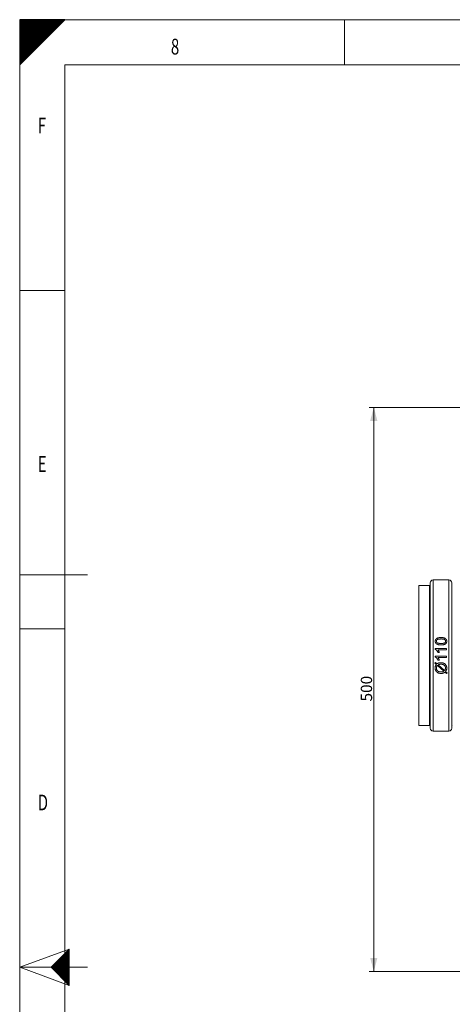
# Model space of a CAD drawing. Units: millimetres. Extents: x 0 to 594, y 0 to 420.
# Drawn here: x 0 to 96, y 202 to 420 of the extents above; entities that cross this region are included whole.
import ezdxf
from ezdxf.lldxf.tags import DXFTag

# ---------------------------------------------------------------- set-up
doc = ezdxf.new("R2010")
doc.units = ezdxf.units.MM
doc.layers.add('1', color=7, linetype='Continuous', true_color=0xffffff)
doc.layers.add('256', color=7, linetype='Continuous', true_color=0xffffff)
doc.styles.add('Arial Unicode MS', font='Arial')
doc.styles.add('blockfont', font='Arial')
tags = doc.linetypes.add('DASHDOT', pattern=[70, 31, -13, 13, -13]).pattern_tags.tags
tags[10:11] = [DXFTag(74, 4), DXFTag(75, 0), DXFTag(340, '0'), DXFTag(46, 0.0), DXFTag(50, 0.0), DXFTag(44, 0.0), DXFTag(45, 0.0)]
tags[8:9] = [DXFTag(74, 4), DXFTag(75, 0), DXFTag(340, '0'), DXFTag(46, 0.0), DXFTag(50, 0.0), DXFTag(44, 0.0), DXFTag(45, 0.0)]
tags[6:7] = [DXFTag(74, 4), DXFTag(75, 0), DXFTag(340, '0'), DXFTag(46, 0.0), DXFTag(50, 0.0), DXFTag(44, 0.0), DXFTag(45, 0.0)]
tags[4:5] = [DXFTag(74, 4), DXFTag(75, 0), DXFTag(340, '0'), DXFTag(46, 0.0), DXFTag(50, 0.0), DXFTag(44, 0.0), DXFTag(45, 0.0)]
doc.dimstyles.get("Standard").update_dxf_attribs({"dimtxt": 0.18, "dimasz": 0.18, "dimexe": 0.18, "dimexo": 0.0625, "dimgap": 0.09, "dimtad": 0, "dimtih": 1, "dimtoh": 1, "dimdec": 4, "dimzin": 0, "dimdsep": 46, "dimtxsty": 'Standard', "dimcen": 0.09, "dimadec": 0, "dimazin": 0, "dimtfac": 1, "dimtdec": 4, "dimtofl": 0, "dimtmove": 0, "dimatfit": 3, "dimfxl": 1, "dimtolj": 1, "dimtzin": 0, "dimarcsym": 0})

# ---------------------------------------------------------------- blocks, each defined once
blk = doc.blocks.new('HATCH1')
at = {"color": 2, "lineweight": 13}
for p, q in [((7.019975, 209.980025), (11, 213.96005)), ((7.039975, 209.960025), (11, 213.92005)), ((7.059975, 209.940025), (11, 213.88005)), ((7.079975, 209.920025), (11, 213.84005)), ((7.099975, 209.900025), (11, 213.80005)), ((7.119975, 209.880025), (11, 213.76005)), ((7.139975, 209.860025), (11, 213.72005)), ((7.159975, 209.840025), (11, 213.68005)), ((7.179975, 209.820025), (11, 213.64005)), ((7.199975, 209.800025), (11, 213.60005)), ((7.219975, 209.780025), (11, 213.56005)), ((7.239975, 209.760025), (11, 213.52005)), ((7.259975, 209.740025), (11, 213.48005)), ((7.279975, 209.720025), (11, 213.44005)), ((7.299975, 209.700025), (11, 213.40005)), ((7.319975, 209.680025), (11, 213.36005)), ((7.339975, 209.660025), (11, 213.32005)), ((7.359975, 209.640025), (11, 213.28005)), ((7.379975, 209.620025), (11, 213.24005)), ((7.399975, 209.600025), (11, 213.20005)), ((7.419975, 209.580025), (11, 213.16005)), ((7.439975, 209.560025), (11, 213.12005)), ((7.459975, 209.540025), (11, 213.08005)), ((7.479975, 209.520025), (11, 213.04005)), ((7.499975, 209.500025), (11, 213.00005)), ((7.519975, 209.480025), (11, 212.96005)), ((7.539975, 209.460025), (11, 212.92005)), ((7.559975, 209.440025), (11, 212.88005)), ((7.579975, 209.420025), (11, 212.84005)), ((7.599975, 209.400025), (11, 212.80005)), ((7.619975, 209.380025), (11, 212.76005)), ((7.639975, 209.360025), (11, 212.72005)), ((7.659975, 209.340025), (11, 212.68005)), ((7.679975, 209.320025), (11, 212.64005)), ((7.699975, 209.300025), (11, 212.60005)), ((7.719975, 209.280025), (11, 212.56005)), ((7.739975, 209.260025), (11, 212.52005)), ((7.759975, 209.240025), (11, 212.48005)), ((7.779975, 209.220025), (11, 212.44005)), ((7.799975, 209.200025), (11, 212.40005)), ((7.819975, 209.180025), (11, 212.36005)), ((7.839975, 209.160025), (11, 212.32005)), ((7.859975, 209.140025), (11, 212.28005)), ((7.879975, 209.120025), (11, 212.24005)), ((7.899975, 209.100025), (11, 212.20005)), ((7.919975, 209.080025), (11, 212.16005)), ((7.939975, 209.060025), (11, 212.12005)), ((7.959975, 209.040025), (11, 212.08005)), ((7.979975, 209.020025), (11, 212.04005)), ((7.999975, 209.000025), (11, 212.00005)), ((8.019975, 208.980025), (11, 211.96005)), ((8.039975, 208.960025), (11, 211.92005)), ((8.059975, 208.940025), (11, 211.88005)), ((8.079975, 208.920025), (11, 211.84005)), ((8.099975, 208.900025), (11, 211.80005)), ((8.119975, 208.880025), (11, 211.76005)), ((8.139975, 208.860025), (11, 211.72005)), ((8.159975, 208.840025), (11, 211.68005)), ((8.179975, 208.820025), (11, 211.64005)), ((8.199975, 208.800025), (11, 211.60005)), ((8.219975, 208.780025), (11, 211.56005)), ((8.239975, 208.760025), (11, 211.52005)), ((8.259975, 208.740025), (11, 211.48005)), ((8.279975, 208.720025), (11, 211.44005)), ((8.299975, 208.700025), (11, 211.40005)), ((8.319975, 208.680025), (11, 211.36005)), ((8.339975, 208.660025), (11, 211.32005)), ((8.359975, 208.640025), (11, 211.28005)), ((8.379975, 208.620025), (11, 211.24005)), ((8.399975, 208.600025), (11, 211.20005)), ((8.419975, 208.580025), (11, 211.16005)), ((8.439975, 208.560025), (11, 211.12005)), ((8.459975, 208.540025), (11, 211.08005)), ((8.479975, 208.520025), (11, 211.04005)), ((8.499975, 208.500025), (11, 211.00005)), ((8.519975, 208.480025), (11, 210.96005)), ((8.539975, 208.460025), (11, 210.92005)), ((8.559975, 208.440025), (11, 210.88005)), ((8.579975, 208.420025), (11, 210.84005)), ((8.599975, 208.400025), (11, 210.80005)), ((8.619975, 208.380025), (11, 210.76005)), ((8.639975, 208.360025), (11, 210.72005)), ((8.659975, 208.340025), (11, 210.68005)), ((8.679975, 208.320025), (11, 210.64005)), ((8.699975, 208.300025), (11, 210.60005)), ((8.719975, 208.280025), (11, 210.56005)), ((8.739975, 208.260025), (11, 210.52005)), ((8.759975, 208.240025), (11, 210.48005)), ((8.779975, 208.220025), (11, 210.44005)), ((8.799975, 208.200025), (11, 210.40005)), ((8.819975, 208.180025), (11, 210.36005)), ((8.839975, 208.160025), (11, 210.32005)), ((8.859975, 208.140025), (11, 210.28005)), ((8.879975, 208.120025), (11, 210.24005)), ((8.899975, 208.100025), (11, 210.20005)), ((8.919975, 208.080025), (11, 210.16005)), ((8.939975, 208.060025), (11, 210.12005)), ((8.959975, 208.040025), (11, 210.08005)), ((8.979975, 208.020025), (11, 210.04005)), ((8.999975, 208.000025), (11, 210.00005)), ((9.019975, 207.980025), (11, 209.96005)), ((9.039975, 207.960025), (11, 209.92005)), ((9.059975, 207.940025), (11, 209.88005)), ((9.079975, 207.920025), (11, 209.84005)), ((9.099975, 207.900025), (11, 209.80005)), ((9.119975, 207.880025), (11, 209.76005)), ((9.139975, 207.860025), (11, 209.72005)), ((9.159975, 207.840025), (11, 209.68005)), ((9.179975, 207.820025), (11, 209.64005)), ((9.199975, 207.800025), (11, 209.60005)), ((9.219975, 207.780025), (11, 209.56005)), ((9.239975, 207.760025), (11, 209.52005)), ((9.259975, 207.740025), (11, 209.48005)), ((9.279975, 207.720025), (11, 209.44005)), ((9.299975, 207.700025), (11, 209.40005)), ((9.319975, 207.680025), (11, 209.36005)), ((9.339975, 207.660025), (11, 209.32005)), ((9.359975, 207.640025), (11, 209.28005)), ((9.379975, 207.620025), (11, 209.24005)), ((9.399975, 207.600025), (11, 209.20005)), ((9.419975, 207.580025), (11, 209.16005)), ((9.439975, 207.560025), (11, 209.12005)), ((9.459975, 207.540025), (11, 209.08005)), ((9.479975, 207.520025), (11, 209.04005)), ((9.499975, 207.500025), (11, 209.00005)), ((9.519975, 207.480025), (11, 208.96005)), ((9.539975, 207.460025), (11, 208.92005)), ((9.559975, 207.440025), (11, 208.88005)), ((9.579975, 207.420025), (11, 208.84005)), ((9.599975, 207.400025), (11, 208.80005)), ((9.619975, 207.380025), (11, 208.76005)), ((9.639975, 207.360025), (11, 208.72005)), ((9.659975, 207.340025), (11, 208.68005)), ((9.679975, 207.320025), (11, 208.64005)), ((9.699975, 207.300025), (11, 208.60005)), ((9.719975, 207.280025), (11, 208.56005)), ((9.739975, 207.260025), (11, 208.52005)), ((9.759975, 207.240025), (11, 208.48005)), ((9.779975, 207.220025), (11, 208.44005)), ((9.799975, 207.200025), (11, 208.40005)), ((9.819975, 207.180025), (11, 208.36005)), ((9.839975, 207.160025), (11, 208.32005)), ((9.859975, 207.140025), (11, 208.28005)), ((9.879975, 207.120025), (11, 208.24005)), ((9.899975, 207.100025), (11, 208.20005)), ((9.919975, 207.080025), (11, 208.16005)), ((9.939975, 207.060025), (11, 208.12005)), ((9.959975, 207.040025), (11, 208.08005)), ((9.979975, 207.020025), (11, 208.04005)), ((9.999975, 207.000025), (11, 208.00005)), ((10.019975, 206.980025), (11, 207.96005)), ((10.039975, 206.960025), (11, 207.92005)), ((10.059975, 206.940025), (11, 207.88005)), ((10.079975, 206.920025), (11, 207.84005)), ((10.099975, 206.900025), (11, 207.80005)), ((10.119975, 206.880025), (11, 207.76005)), ((10.139975, 206.860025), (11, 207.72005)), ((10.159975, 206.840025), (11, 207.68005)), ((10.179975, 206.820025), (11, 207.64005)), ((10.199975, 206.800025), (11, 207.60005)), ((10.219975, 206.780025), (11, 207.56005)), ((10.239975, 206.760025), (11, 207.52005)), ((10.259975, 206.740025), (11, 207.48005)), ((10.279975, 206.720025), (11, 207.44005)), ((10.299975, 206.700025), (11, 207.40005)), ((10.319975, 206.680025), (11, 207.36005)), ((10.339975, 206.660025), (11, 207.32005)), ((10.359975, 206.640025), (11, 207.28005)), ((10.379975, 206.620025), (11, 207.24005)), ((10.399975, 206.600025), (11, 207.20005)), ((10.419975, 206.580025), (11, 207.16005)), ((10.439975, 206.560025), (11, 207.12005)), ((10.459975, 206.540025), (11, 207.08005)), ((10.479975, 206.520025), (11, 207.04005)), ((10.499975, 206.500025), (11, 207.00005)), ((10.519975, 206.480025), (11, 206.96005)), ((10.539975, 206.460025), (11, 206.92005)), ((10.559975, 206.440025), (11, 206.88005)), ((10.579975, 206.420025), (11, 206.84005)), ((10.599975, 206.400025), (11, 206.80005)), ((10.619975, 206.380025), (11, 206.76005)), ((10.639975, 206.360025), (11, 206.72005)), ((10.659975, 206.340025), (11, 206.68005)), ((10.679975, 206.320025), (11, 206.64005)), ((10.699975, 206.300025), (11, 206.60005)), ((10.719975, 206.280025), (11, 206.56005)), ((10.739975, 206.260025), (11, 206.52005)), ((10.759975, 206.240025), (11, 206.48005)), ((10.779975, 206.220025), (11, 206.44005)), ((10.799975, 206.200025), (11, 206.40005)), ((10.819975, 206.180025), (11, 206.36005)), ((10.839975, 206.160025), (11, 206.32005)), ((10.859975, 206.140025), (11, 206.28005)), ((10.879975, 206.120025), (11, 206.24005)), ((10.899975, 206.100025), (11, 206.20005)), ((10.919975, 206.080025), (11, 206.16005)), ((10.939975, 206.060025), (11, 206.12005)), ((10.959975, 206.040025), (11, 206.08005)), ((10.979975, 206.020025), (11, 206.04005))]:
    blk.add_line(p, q, dxfattribs=at)
blk = doc.blocks.new('HATCH9')
at = {"color": 2, "lineweight": 13}
for p, q in [((0, 419.90005), (0.09995, 420)), ((0, 419.80005), (0.19995, 420)), ((0, 419.70005), (0.29995, 420)), ((0, 419.60005), (0.39995, 420)), ((0, 419.50005), (0.49995, 420)), ((0, 419.40005), (0.59995, 420)), ((0, 419.30005), (0.69995, 420)), ((0, 419.20005), (0.79995, 420)), ((0, 419.10005), (0.89995, 420)), ((0, 419.00005), (0.99995, 420)), ((0, 418.90005), (1.09995, 420)), ((0, 418.80005), (1.19995, 420)), ((0, 418.70005), (1.29995, 420)), ((0, 418.60005), (1.39995, 420)), ((0, 418.50005), (1.49995, 420)), ((0, 418.40005), (1.59995, 420)), ((0, 418.30005), (1.69995, 420)), ((0, 418.20005), (1.79995, 420)), ((0, 418.10005), (1.89995, 420)), ((0, 418.00005), (1.99995, 420)), ((0, 417.90005), (2.09995, 420)), ((0, 417.80005), (2.19995, 420)), ((0, 417.70005), (2.29995, 420)), ((0, 417.60005), (2.39995, 420)), ((0, 417.50005), (2.49995, 420)), ((0, 417.40005), (2.59995, 420)), ((0, 417.30005), (2.69995, 420)), ((0, 417.20005), (2.79995, 420)), ((0, 417.10005), (2.89995, 420)), ((0, 417.00005), (2.99995, 420)), ((0, 416.90005), (3.09995, 420)), ((0, 416.80005), (3.19995, 420)), ((0, 416.70005), (3.29995, 420)), ((0, 416.60005), (3.39995, 420)), ((0, 416.50005), (3.49995, 420)), ((0, 416.40005), (3.59995, 420)), ((0, 416.30005), (3.69995, 420)), ((0, 416.20005), (3.79995, 420)), ((0, 416.10005), (3.89995, 420)), ((0, 416.00005), (3.99995, 420)), ((0, 415.90005), (4.09995, 420)), ((0, 415.80005), (4.19995, 420)), ((0, 415.70005), (4.29995, 420)), ((0, 415.60005), (4.39995, 420)), ((0, 415.50005), (4.49995, 420)), ((0, 415.40005), (4.59995, 420)), ((0, 415.30005), (4.69995, 420)), ((0, 415.20005), (4.79995, 420)), ((0, 415.10005), (4.89995, 420)), ((0, 415.00005), (4.99995, 420)), ((0, 414.90005), (5.09995, 420)), ((0, 414.80005), (5.19995, 420)), ((0, 414.70005), (5.29995, 420)), ((0, 414.60005), (5.39995, 420)), ((0, 414.50005), (5.49995, 420)), ((0, 414.40005), (5.59995, 420)), ((0, 414.30005), (5.69995, 420)), ((0, 414.20005), (5.79995, 420)), ((0, 414.10005), (5.89995, 420)), ((0, 414.00005), (5.99995, 420)), ((0, 413.90005), (6.09995, 420)), ((0, 413.80005), (6.19995, 420)), ((0, 413.70005), (6.29995, 420)), ((0, 413.60005), (6.39995, 420)), ((0, 413.50005), (6.49995, 420)), ((0, 413.40005), (6.59995, 420)), ((0, 413.30005), (6.69995, 420)), ((0, 413.20005), (6.79995, 420)), ((0, 413.10005), (6.89995, 420)), ((0, 413.00005), (6.99995, 420)), ((0, 412.90005), (7.09995, 420)), ((0, 412.80005), (7.19995, 420)), ((0, 412.70005), (7.29995, 420)), ((0, 412.60005), (7.39995, 420)), ((0, 412.50005), (7.49995, 420)), ((0, 412.40005), (7.59995, 420)), ((0, 412.30005), (7.69995, 420)), ((0, 412.20005), (7.79995, 420)), ((0, 412.10005), (7.89995, 420)), ((0, 412.00005), (7.99995, 420)), ((0, 411.90005), (8.09995, 420)), ((0, 411.80005), (8.19995, 420)), ((0, 411.70005), (8.29995, 420)), ((0, 411.60005), (8.39995, 420)), ((0, 411.50005), (8.49995, 420)), ((0, 411.40005), (8.59995, 420)), ((0, 411.30005), (8.69995, 420)), ((0, 411.20005), (8.79995, 420)), ((0, 411.10005), (8.89995, 420)), ((0, 411.00005), (8.99995, 420)), ((0, 410.90005), (9.09995, 420)), ((0, 410.80005), (9.19995, 420)), ((0, 410.70005), (9.29995, 420)), ((0, 410.60005), (9.39995, 420)), ((0, 410.50005), (9.49995, 420)), ((0, 410.40005), (9.59995, 420)), ((0, 410.30005), (9.69995, 420)), ((0, 410.20005), (9.79995, 420)), ((0, 410.10005), (9.89995, 420)), ((0, 410.00005), (9.99995, 420))]:
    blk.add_line(p, q, dxfattribs=at)
blk = doc.blocks.new('_U0')
at = {"layer": '1', "color": 1, "lineweight": 13}
for p, q in [((147.63, 334.09), (77.5, 334.09)), ((78.5, 209.09), (78.5, 334.09)), ((124.85, 209.09), (77.5, 209.09))]:
    blk.add_line(p, q, dxfattribs=at)
at = {"layer": '1', "color": 1, "lineweight": 18}
for points in [[(78.5, 334.09), (79.3, 331.09), (77.69, 331.09)], [(78.5, 209.09), (77.69, 212.09), (79.3, 212.09)]]:
    blk.add_solid(points, dxfattribs=at)
at = {"layer": '1', "color": 7, "linetype": 'Continuous', "lineweight": 13, "insert": (78.12, 268.91), "char_height": 2.5, "attachment_point": 7, "rotation": 90, "line_spacing_factor": 1.047437, "style": 'Arial Unicode MS'}
blk.add_mtext('\\fArial|b0|i0;\\W1.0000;500', dxfattribs=at)

msp = doc.modelspace()

# ---------------------------------------------------------------- linework, layer by layer
at = {"layer": '1', "color": 3, "linetype": 'Continuous', "lineweight": 18}
for p, q in [((90.88, 294.59), (88.51, 294.59)), ((88.51, 294.59), (88.51, 263.59)), ((91.01, 295.21), (91.01, 262.96)), ((95.16, 295.84), (91.63, 295.84)), ((95.78, 262.96), (95.78, 295.21)), ((92.12, 280.46), (92.12, 280.66)), ((92.12, 280.66), (94.63, 280.66)), ((94.63, 280.35), (92.67, 280.35)), ((93.04, 279.74), (92.75, 279.74)), ((94.63, 280.66), (94.63, 280.35)), ((92.04, 277.37), (92.18, 277.54)), ((92.36, 277.09), (92.04, 277.37)), ((92.12, 278.78), (92.12, 278.98)), ((92.12, 278.98), (94.63, 278.98)), ((92.18, 277.54), (92.52, 277.24)), ((94.63, 278.67), (92.67, 278.67)), ((93.04, 278.05), (92.75, 278.05)), ((94.63, 278.98), (94.63, 278.67)), ((94.01, 275.61), (92.59, 276.88)), ((92.77, 277.02), (94.18, 275.76)), ((94.59, 275.1), (94.25, 275.4)), ((94.41, 275.55), (94.73, 275.27)), ((94.73, 275.27), (94.59, 275.1)), ((88.51, 263.59), (90.88, 263.59)), ((91.63, 262.34), (95.16, 262.34))]:
    msp.add_line(p, q, dxfattribs=at)
at = {"layer": '1', "color": 7, "linetype": 'Continuous', "lineweight": 13}
for p, q in [((90.88, 294.59), (90.88, 263.59)), ((91.63, 295.84), (91.63, 262.34)), ((95.16, 262.34), (95.16, 295.84))]:
    msp.add_line(p, q, dxfattribs=at)
at = {"layer": '1', "color": 3, "linetype": 'Continuous', "lineweight": 18}
for centre, radius, start, end in [((90.88, 294.71), 0.125, 270, 0), ((91.63, 295.21), 0.625, 90, 180), ((95.16, 295.21), 0.625, 0, 90), ((95.91, 294.71), 0.125, 180, 270), ((90.88, 263.46), 0.125, 0, 90), ((91.63, 262.96), 0.625, 180, 270), ((95.16, 262.96), 0.625, 270, 0), ((95.91, 263.46), 0.125, 90, 180)]:
    msp.add_arc(centre, radius, start, end, dxfattribs=at)
for points, knots in [([(92.68, 281.54), (92.65, 281.55), (92.62, 281.56), (92.55, 281.59), (92.52, 281.6), (92.46, 281.64), (92.43, 281.66), (92.39, 281.69), (92.38, 281.69), (92.37, 281.7), (92.35, 281.72), (92.32, 281.75), (92.29, 281.78), (92.27, 281.8), (92.26, 281.82), (92.24, 281.84), (92.24, 281.85), (92.23, 281.86), (92.22, 281.87), (92.21, 281.89), (92.2, 281.91), (92.18, 281.96), (92.16, 281.99), (92.15, 282.03), (92.15, 282.04), (92.14, 282.06), (92.14, 282.07), (92.14, 282.09), (92.13, 282.11), (92.12, 282.16), (92.12, 282.2), (92.12, 282.25), (92.12, 282.27), (92.12, 282.3), (92.12, 282.32), (92.12, 282.35), (92.13, 282.36), (92.13, 282.37), (92.13, 282.4), (92.14, 282.43), (92.15, 282.48), (92.16, 282.51), (92.17, 282.55), (92.18, 282.56), (92.18, 282.58), (92.19, 282.58), (92.2, 282.61), (92.21, 282.62), (92.23, 282.67), (92.25, 282.7), (92.29, 282.74), (92.3, 282.75), (92.32, 282.77), (92.33, 282.78), (92.34, 282.79), (92.36, 282.81), (92.38, 282.82), (92.41, 282.84), (92.42, 282.85), (92.47, 282.88), (92.5, 282.9), (92.55, 282.93), (92.56, 282.93), (92.6, 282.95), (92.61, 282.95), (92.66, 282.97), (92.7, 282.99), (92.75, 283), (92.76, 283.01), (92.8, 283.02), (92.81, 283.02), (92.87, 283.03), (92.9, 283.04), (92.96, 283.05), (92.97, 283.05), (93, 283.05), (93.01, 283.05), (93.03, 283.06), (93.04, 283.06), (93.08, 283.06), (93.12, 283.07), (93.19, 283.07), (93.22, 283.07), (93.29, 283.07), (93.33, 283.07), (93.4, 283.07), (93.44, 283.07), (93.51, 283.07), (93.54, 283.07), (93.61, 283.07), (93.65, 283.07), (93.72, 283.06), (93.76, 283.06), (93.83, 283.05), (93.86, 283.04), (93.92, 283.03), (93.93, 283.03), (93.97, 283.02), (93.99, 283.02), (94.04, 283.01), (94.07, 283), (94.11, 282.98)], [0, 0, 0, 0, 0.03125, 0.03125, 0.0625, 0.0625, 0.09375, 0.09375, 0.101563, 0.101563, 0.109375, 0.125, 0.140625, 0.140625, 0.15625, 0.15625, 0.164063, 0.164063, 0.171875, 0.171875, 0.1875, 0.1875, 0.21875, 0.21875, 0.226563, 0.226563, 0.234375, 0.234375, 0.25, 0.25, 0.28125, 0.28125, 0.296875, 0.296875, 0.3125, 0.3125, 0.320313, 0.320313, 0.328125, 0.34375, 0.34375, 0.375, 0.375, 0.382813, 0.382813, 0.390625, 0.390625, 0.40625, 0.40625, 0.4375, 0.4375, 0.453125, 0.453125, 0.460938, 0.460938, 0.46875, 0.484375, 0.484375, 0.5, 0.5, 0.53125, 0.53125, 0.546875, 0.546875, 0.5625, 0.5625, 0.59375, 0.59375, 0.609375, 0.609375, 0.625, 0.625, 0.65625, 0.65625, 0.671875, 0.671875, 0.679688, 0.679688, 0.6875, 0.6875, 0.71875, 0.71875, 0.75, 0.75, 0.78125, 0.78125, 0.8125, 0.8125, 0.84375, 0.84375, 0.875, 0.875, 0.90625, 0.90625, 0.9375, 0.9375, 0.953125, 0.953125, 0.96875, 0.96875, 1, 1, 1, 1]), ([(94.22, 281.9), (94.25, 281.92), (94.27, 281.95), (94.31, 281.98), (94.32, 282), (94.34, 282.02), (94.34, 282.02), (94.35, 282.03), (94.35, 282.04), (94.36, 282.05), (94.38, 282.08), (94.4, 282.11), (94.41, 282.15), (94.41, 282.16), (94.41, 282.17), (94.41, 282.18), (94.42, 282.21), (94.42, 282.23), (94.42, 282.26), (94.42, 282.27), (94.42, 282.28), (94.42, 282.29), (94.42, 282.3), (94.42, 282.32), (94.41, 282.36), (94.4, 282.39), (94.39, 282.41), (94.39, 282.42), (94.38, 282.44), (94.37, 282.46), (94.35, 282.48), (94.34, 282.5), (94.33, 282.51), (94.32, 282.52), (94.31, 282.53), (94.3, 282.55), (94.28, 282.56), (94.26, 282.58), (94.24, 282.59), (94.23, 282.61), (94.22, 282.61), (94.22, 282.62), (94.21, 282.62), (94.2, 282.63), (94.19, 282.63), (94.18, 282.64), (94.18, 282.64), (94.17, 282.64), (94.17, 282.64), (94.15, 282.65), (94.15, 282.65), (94.12, 282.67), (94.11, 282.67), (94.07, 282.68), (94.06, 282.69), (94, 282.7), (93.97, 282.71), (93.93, 282.72), (93.92, 282.72), (93.9, 282.72), (93.87, 282.73), (93.85, 282.73), (93.8, 282.74), (93.76, 282.74), (93.69, 282.75), (93.66, 282.75), (93.59, 282.76), (93.55, 282.76), (93.48, 282.76), (93.45, 282.76), (93.38, 282.76), (93.34, 282.76), (93.27, 282.76), (93.24, 282.76), (93.17, 282.75), (93.13, 282.75), (93.06, 282.75), (93.02, 282.74), (92.97, 282.74), (92.95, 282.73), (92.92, 282.73), (92.9, 282.73), (92.85, 282.72), (92.82, 282.71), (92.76, 282.7), (92.75, 282.69), (92.72, 282.68), (92.71, 282.68), (92.7, 282.67), (92.69, 282.67), (92.66, 282.66), (92.65, 282.65), (92.62, 282.64), (92.6, 282.63), (92.58, 282.62), (92.58, 282.62), (92.57, 282.61), (92.56, 282.6), (92.55, 282.6), (92.53, 282.58), (92.52, 282.57), (92.49, 282.54), (92.48, 282.53), (92.46, 282.5), (92.45, 282.49), (92.43, 282.47), (92.43, 282.46), (92.42, 282.44), (92.41, 282.42), (92.39, 282.38), (92.38, 282.35), (92.38, 282.32), (92.38, 282.31), (92.38, 282.3), (92.38, 282.29), (92.37, 282.27), (92.37, 282.26), (92.37, 282.24), (92.38, 282.23), (92.38, 282.21), (92.38, 282.2), (92.38, 282.19), (92.38, 282.18), (92.39, 282.14), (92.4, 282.11), (92.42, 282.07), (92.42, 282.06), (92.43, 282.04), (92.44, 282.04), (92.45, 282.02), (92.46, 282), (92.49, 281.98), (92.5, 281.96), (92.53, 281.94), (92.54, 281.93), (92.55, 281.92)], [0, 0, 0, 0, 0.03125, 0.03125, 0.046875, 0.046875, 0.054688, 0.054688, 0.058594, 0.058594, 0.0625, 0.09375, 0.09375, 0.097656, 0.097656, 0.101563, 0.109375, 0.125, 0.125, 0.132813, 0.132813, 0.136719, 0.136719, 0.140625, 0.15625, 0.171875, 0.171875, 0.179688, 0.179688, 0.1875, 0.203125, 0.203125, 0.210938, 0.210938, 0.21875, 0.21875, 0.234375, 0.234375, 0.25, 0.25, 0.253906, 0.253906, 0.257813, 0.257813, 0.265625, 0.265625, 0.269531, 0.269531, 0.273438, 0.273438, 0.28125, 0.28125, 0.296875, 0.296875, 0.3125, 0.3125, 0.34375, 0.34375, 0.351563, 0.351563, 0.359375, 0.375, 0.375, 0.40625, 0.40625, 0.4375, 0.4375, 0.46875, 0.46875, 0.5, 0.5, 0.53125, 0.53125, 0.5625, 0.5625, 0.59375, 0.59375, 0.625, 0.625, 0.640625, 0.640625, 0.65625, 0.65625, 0.6875, 0.6875, 0.703125, 0.703125, 0.710938, 0.710938, 0.71875, 0.71875, 0.734375, 0.734375, 0.75, 0.75, 0.753906, 0.753906, 0.757813, 0.765625, 0.765625, 0.78125, 0.78125, 0.796875, 0.796875, 0.8125, 0.8125, 0.820313, 0.820313, 0.828125, 0.84375, 0.859375, 0.859375, 0.867188, 0.867188, 0.875, 0.875, 0.882813, 0.882813, 0.890625, 0.898438, 0.898438, 0.902344, 0.902344, 0.90625, 0.9375, 0.9375, 0.945313, 0.945313, 0.953125, 0.953125, 0.96875, 0.96875, 0.984375, 0.984375, 1, 1, 1, 1]), ([(92.55, 281.92), (92.57, 281.91), (92.58, 281.9), (92.62, 281.88), (92.63, 281.87), (92.66, 281.86), (92.68, 281.85), (92.71, 281.84), (92.73, 281.84), (92.77, 281.83), (92.78, 281.82), (92.81, 281.81), (92.82, 281.81), (92.83, 281.81), (92.84, 281.81), (92.89, 281.8), (92.92, 281.79), (92.99, 281.78), (93.03, 281.78), (93.1, 281.77), (93.14, 281.77), (93.21, 281.76), (93.24, 281.76), (93.31, 281.76), (93.35, 281.76), (93.42, 281.76), (93.45, 281.76), (93.53, 281.76), (93.56, 281.76), (93.63, 281.77), (93.67, 281.77), (93.72, 281.77), (93.74, 281.77), (93.78, 281.78), (93.79, 281.78), (93.85, 281.79), (93.88, 281.79), (93.93, 281.8), (93.95, 281.8), (93.99, 281.81), (94, 281.82), (94.03, 281.82), (94.04, 281.82), (94.06, 281.83), (94.06, 281.83), (94.09, 281.84), (94.11, 281.85), (94.14, 281.86), (94.16, 281.87), (94.19, 281.88), (94.2, 281.89), (94.22, 281.9)], [0, 0, 0, 0, 0.03125, 0.03125, 0.0625, 0.0625, 0.09375, 0.09375, 0.125, 0.125, 0.15625, 0.15625, 0.171875, 0.171875, 0.1875, 0.1875, 0.25, 0.25, 0.3125, 0.3125, 0.375, 0.375, 0.4375, 0.4375, 0.5, 0.5, 0.5625, 0.5625, 0.625, 0.625, 0.6875, 0.6875, 0.71875, 0.71875, 0.75, 0.75, 0.8125, 0.8125, 0.84375, 0.84375, 0.875, 0.875, 0.890625, 0.890625, 0.90625, 0.90625, 0.9375, 0.9375, 0.96875, 0.96875, 1, 1, 1, 1]), ([(94.11, 282.98), (94.14, 282.97), (94.18, 282.96), (94.24, 282.93), (94.27, 282.92), (94.34, 282.88), (94.37, 282.86), (94.4, 282.83), (94.41, 282.83), (94.42, 282.82), (94.44, 282.8), (94.48, 282.77), (94.5, 282.74), (94.52, 282.72), (94.53, 282.7), (94.55, 282.68), (94.56, 282.67), (94.57, 282.66), (94.58, 282.64), (94.59, 282.61), (94.62, 282.57), (94.63, 282.53), (94.64, 282.49), (94.64, 282.48), (94.65, 282.47), (94.65, 282.46), (94.66, 282.43), (94.66, 282.41), (94.67, 282.36), (94.67, 282.33), (94.67, 282.27), (94.67, 282.26), (94.67, 282.22), (94.67, 282.2), (94.67, 282.18), (94.67, 282.17), (94.67, 282.15), (94.66, 282.12), (94.66, 282.1), (94.65, 282.05), (94.64, 282.01), (94.62, 281.97), (94.62, 281.96), (94.61, 281.95), (94.61, 281.94), (94.6, 281.91), (94.57, 281.87), (94.54, 281.82), (94.51, 281.78), (94.5, 281.77), (94.48, 281.75), (94.47, 281.74), (94.46, 281.73), (94.45, 281.72), (94.43, 281.71), (94.42, 281.69), (94.39, 281.67), (94.36, 281.65), (94.33, 281.63), (94.3, 281.61), (94.28, 281.61), (94.23, 281.58), (94.2, 281.57), (94.13, 281.54), (94.1, 281.53), (94.03, 281.51), (94, 281.5), (93.95, 281.49), (93.94, 281.49), (93.93, 281.49), (93.92, 281.49), (93.89, 281.48), (93.87, 281.48), (93.82, 281.47), (93.78, 281.47), (93.71, 281.46), (93.68, 281.46), (93.61, 281.45), (93.57, 281.45), (93.5, 281.45), (93.46, 281.44), (93.39, 281.44), (93.36, 281.44), (93.28, 281.45), (93.25, 281.45), (93.18, 281.45), (93.14, 281.45), (93.09, 281.46), (93.07, 281.46), (93.03, 281.46), (93.02, 281.46), (92.96, 281.47), (92.93, 281.48), (92.86, 281.49), (92.82, 281.5), (92.75, 281.51), (92.72, 281.52), (92.68, 281.54)], [0, 0, 0, 0, 0.03125, 0.03125, 0.0625, 0.0625, 0.09375, 0.09375, 0.101563, 0.101563, 0.109375, 0.125, 0.140625, 0.140625, 0.15625, 0.15625, 0.164063, 0.164063, 0.171875, 0.1875, 0.1875, 0.21875, 0.21875, 0.226563, 0.226563, 0.234375, 0.234375, 0.25, 0.25, 0.28125, 0.28125, 0.296875, 0.296875, 0.3125, 0.3125, 0.320313, 0.320313, 0.328125, 0.34375, 0.34375, 0.375, 0.375, 0.382813, 0.382813, 0.390625, 0.390625, 0.40625, 0.4375, 0.4375, 0.453125, 0.453125, 0.460938, 0.460938, 0.46875, 0.46875, 0.484375, 0.484375, 0.5, 0.515625, 0.515625, 0.53125, 0.53125, 0.5625, 0.5625, 0.59375, 0.59375, 0.625, 0.625, 0.632813, 0.632813, 0.640625, 0.640625, 0.65625, 0.65625, 0.6875, 0.6875, 0.71875, 0.71875, 0.75, 0.75, 0.78125, 0.78125, 0.8125, 0.8125, 0.84375, 0.84375, 0.875, 0.875, 0.890625, 0.890625, 0.90625, 0.90625, 0.9375, 0.9375, 0.96875, 0.96875, 1, 1, 1, 1]), ([(92.75, 279.74), (92.71, 279.81), (92.67, 279.88), (92.62, 279.97), (92.61, 279.99), (92.59, 280.02), (92.55, 280.07), (92.52, 280.12), (92.48, 280.16), (92.48, 280.16), (92.46, 280.18), (92.46, 280.19), (92.44, 280.2), (92.44, 280.21), (92.42, 280.22), (92.41, 280.23), (92.38, 280.27), (92.35, 280.3), (92.29, 280.35), (92.26, 280.37), (92.21, 280.41), (92.19, 280.42), (92.16, 280.44), (92.14, 280.45), (92.12, 280.46)], [0, 0, 0, 0, 0.25, 0.25, 0.3125, 0.3125, 0.375, 0.5, 0.5, 0.53125, 0.53125, 0.5625, 0.5625, 0.59375, 0.59375, 0.625, 0.625, 0.75, 0.75, 0.875, 0.875, 0.9375, 0.9375, 1, 1, 1, 1]), ([(92.67, 280.35), (92.7, 280.33), (92.72, 280.31), (92.75, 280.26), (92.77, 280.24), (92.8, 280.2), (92.81, 280.19), (92.82, 280.16), (92.83, 280.15), (92.86, 280.11), (92.87, 280.09), (92.9, 280.03), (92.92, 280.01), (92.95, 279.96), (92.96, 279.93), (92.99, 279.88), (93, 279.85), (93.02, 279.79), (93.03, 279.77), (93.04, 279.74)], [0, 0, 0, 0, 0.125, 0.125, 0.25, 0.25, 0.3125, 0.3125, 0.375, 0.375, 0.5, 0.5, 0.625, 0.625, 0.75, 0.75, 0.875, 0.875, 1, 1, 1, 1]), ([(92.75, 278.05), (92.71, 278.13), (92.67, 278.2), (92.62, 278.29), (92.61, 278.3), (92.59, 278.34), (92.55, 278.39), (92.52, 278.43), (92.48, 278.47), (92.48, 278.48), (92.46, 278.5), (92.46, 278.5), (92.44, 278.52), (92.44, 278.53), (92.42, 278.54), (92.41, 278.55), (92.38, 278.58), (92.35, 278.61), (92.29, 278.67), (92.26, 278.69), (92.21, 278.73), (92.19, 278.74), (92.16, 278.76), (92.14, 278.77), (92.12, 278.78)], [0, 0, 0, 0, 0.25, 0.25, 0.3125, 0.3125, 0.375, 0.5, 0.5, 0.53125, 0.53125, 0.5625, 0.5625, 0.59375, 0.59375, 0.625, 0.625, 0.75, 0.75, 0.875, 0.875, 0.9375, 0.9375, 1, 1, 1, 1]), ([(92.52, 277.24), (92.55, 277.27), (92.58, 277.29), (92.65, 277.33), (92.68, 277.35), (92.75, 277.38), (92.79, 277.4), (92.84, 277.42), (92.86, 277.43), (92.89, 277.44), (92.89, 277.44), (92.91, 277.45), (92.94, 277.45), (92.97, 277.46), (93.01, 277.47), (93.03, 277.47), (93.08, 277.49), (93.12, 277.49), (93.2, 277.5), (93.24, 277.5), (93.3, 277.51), (93.32, 277.51), (93.36, 277.51), (93.37, 277.51), (93.41, 277.51), (93.43, 277.51), (93.47, 277.51), (93.49, 277.51), (93.55, 277.5), (93.59, 277.5), (93.7, 277.48), (93.78, 277.46), (93.89, 277.43), (93.93, 277.42), (93.98, 277.4), (94, 277.39), (94.02, 277.37), (94.03, 277.37), (94.05, 277.36), (94.13, 277.32), (94.2, 277.27), (94.28, 277.21), (94.3, 277.19), (94.32, 277.17), (94.34, 277.16), (94.34, 277.15), (94.38, 277.12), (94.43, 277.06), (94.47, 277), (94.5, 276.96), (94.5, 276.95), (94.51, 276.93), (94.52, 276.92), (94.53, 276.9), (94.54, 276.88), (94.55, 276.85), (94.56, 276.84), (94.57, 276.83), (94.58, 276.8), (94.6, 276.74), (94.63, 276.64), (94.65, 276.57), (94.66, 276.52), (94.66, 276.51), (94.66, 276.49), (94.67, 276.46), (94.67, 276.42), (94.67, 276.38), (94.67, 276.34), (94.67, 276.32), (94.67, 276.26), (94.67, 276.22), (94.67, 276.17), (94.66, 276.15), (94.66, 276.11), (94.66, 276.09), (94.65, 276.03), (94.64, 276), (94.62, 275.94), (94.62, 275.92), (94.61, 275.9), (94.6, 275.89), (94.6, 275.87), (94.59, 275.86), (94.58, 275.83), (94.57, 275.82), (94.56, 275.78), (94.55, 275.76), (94.53, 275.73), (94.52, 275.71), (94.5, 275.68), (94.49, 275.66), (94.46, 275.62), (94.43, 275.58), (94.41, 275.55)], [0, 0, 0, 0, 0.03125, 0.03125, 0.0625, 0.0625, 0.09375, 0.09375, 0.109375, 0.109375, 0.117187, 0.117187, 0.125, 0.140625, 0.140625, 0.15625, 0.15625, 0.1875, 0.1875, 0.21875, 0.21875, 0.234375, 0.234375, 0.25, 0.25, 0.265625, 0.265625, 0.28125, 0.28125, 0.3125, 0.3125, 0.375, 0.375, 0.40625, 0.40625, 0.421875, 0.421875, 0.429687, 0.429687, 0.4375, 0.5, 0.5, 0.515625, 0.523437, 0.523437, 0.53125, 0.53125, 0.5625, 0.59375, 0.59375, 0.601562, 0.601562, 0.609375, 0.609375, 0.625, 0.625, 0.632812, 0.632812, 0.640625, 0.65625, 0.6875, 0.71875, 0.71875, 0.726562, 0.726562, 0.734375, 0.75, 0.765625, 0.765625, 0.78125, 0.78125, 0.8125, 0.8125, 0.828125, 0.828125, 0.84375, 0.84375, 0.875, 0.875, 0.890625, 0.890625, 0.898437, 0.898437, 0.90625, 0.90625, 0.921875, 0.921875, 0.9375, 0.9375, 0.953125, 0.953125, 0.96875, 0.96875, 1, 1, 1, 1]), ([(92.67, 278.67), (92.7, 278.65), (92.72, 278.62), (92.75, 278.58), (92.77, 278.55), (92.8, 278.52), (92.81, 278.5), (92.82, 278.48), (92.83, 278.47), (92.86, 278.43), (92.87, 278.4), (92.9, 278.35), (92.92, 278.32), (92.95, 278.27), (92.96, 278.25), (92.99, 278.19), (93, 278.16), (93.02, 278.11), (93.03, 278.08), (93.04, 278.05)], [0, 0, 0, 0, 0.125, 0.125, 0.25, 0.25, 0.3125, 0.3125, 0.375, 0.375, 0.5, 0.5, 0.625, 0.625, 0.75, 0.75, 0.875, 0.875, 1, 1, 1, 1]), ([(94.18, 275.76), (94.2, 275.78), (94.22, 275.8), (94.25, 275.85), (94.27, 275.87), (94.3, 275.92), (94.31, 275.94), (94.32, 275.98), (94.33, 275.98), (94.33, 276), (94.34, 276), (94.34, 276.02), (94.35, 276.04), (94.37, 276.1), (94.38, 276.16), (94.39, 276.24), (94.39, 276.27), (94.39, 276.31), (94.39, 276.33), (94.39, 276.36), (94.39, 276.37), (94.38, 276.44), (94.37, 276.5), (94.36, 276.57), (94.35, 276.58), (94.34, 276.61), (94.33, 276.65), (94.31, 276.68), (94.27, 276.76), (94.24, 276.81), (94.2, 276.86), (94.19, 276.86), (94.18, 276.87), (94.17, 276.89), (94.15, 276.9), (94.13, 276.92), (94.12, 276.93), (94.1, 276.95), (94.07, 276.98), (94.03, 277), (94, 277.02), (93.99, 277.03), (93.98, 277.03), (93.96, 277.04), (93.94, 277.05), (93.88, 277.09), (93.83, 277.11), (93.76, 277.12), (93.76, 277.12), (93.74, 277.13), (93.74, 277.13), (93.71, 277.14), (93.7, 277.14), (93.66, 277.15), (93.63, 277.15), (93.54, 277.16), (93.49, 277.17), (93.4, 277.17), (93.37, 277.17), (93.33, 277.17), (93.32, 277.17), (93.29, 277.17), (93.27, 277.16), (93.2, 277.16), (93.14, 277.15), (93.03, 277.13), (92.98, 277.11), (92.91, 277.09), (92.9, 277.08), (92.87, 277.07), (92.86, 277.07), (92.82, 277.05), (92.79, 277.04), (92.77, 277.02)], [0, 0, 0, 0, 0.03125, 0.03125, 0.0625, 0.0625, 0.09375, 0.09375, 0.101562, 0.101562, 0.109375, 0.109375, 0.125, 0.125, 0.1875, 0.1875, 0.21875, 0.21875, 0.234375, 0.234375, 0.25, 0.25, 0.3125, 0.3125, 0.328125, 0.328125, 0.34375, 0.375, 0.375, 0.4375, 0.4375, 0.445313, 0.445313, 0.453125, 0.46875, 0.46875, 0.484375, 0.484375, 0.5, 0.53125, 0.53125, 0.539063, 0.539063, 0.546875, 0.5625, 0.5625, 0.625, 0.625, 0.632813, 0.632813, 0.640625, 0.640625, 0.65625, 0.65625, 0.6875, 0.6875, 0.75, 0.75, 0.78125, 0.78125, 0.796875, 0.796875, 0.8125, 0.8125, 0.875, 0.875, 0.9375, 0.9375, 0.953125, 0.953125, 0.96875, 0.96875, 1, 1, 1, 1]), ([(94.25, 275.4), (94.22, 275.38), (94.19, 275.36), (94.12, 275.32), (94.09, 275.3), (94.02, 275.26), (93.98, 275.24), (93.93, 275.22), (93.91, 275.21), (93.88, 275.19), (93.86, 275.19), (93.83, 275.18), (93.82, 275.18), (93.8, 275.17), (93.79, 275.17), (93.76, 275.16), (93.74, 275.15), (93.69, 275.14), (93.65, 275.14), (93.57, 275.13), (93.53, 275.12), (93.47, 275.12), (93.45, 275.12), (93.41, 275.12), (93.39, 275.12), (93.33, 275.12), (93.3, 275.12), (93.25, 275.12), (93.24, 275.12), (93.22, 275.13), (93.19, 275.13), (93.16, 275.13), (93.06, 275.15), (92.98, 275.16), (92.87, 275.2), (92.84, 275.21), (92.78, 275.23), (92.76, 275.24), (92.74, 275.25), (92.73, 275.26), (92.71, 275.27), (92.63, 275.31), (92.56, 275.35), (92.48, 275.42), (92.46, 275.43), (92.44, 275.45), (92.42, 275.47), (92.42, 275.48), (92.38, 275.51), (92.33, 275.57), (92.29, 275.63), (92.26, 275.68), (92.25, 275.7), (92.23, 275.73), (92.22, 275.75), (92.21, 275.78), (92.2, 275.78), (92.19, 275.8), (92.18, 275.83), (92.16, 275.89), (92.13, 275.98), (92.11, 276.06), (92.1, 276.11), (92.1, 276.12), (92.1, 276.14), (92.1, 276.17), (92.09, 276.22), (92.09, 276.25), (92.09, 276.29), (92.09, 276.31), (92.09, 276.37), (92.09, 276.41), (92.09, 276.47), (92.1, 276.49), (92.1, 276.52), (92.1, 276.53), (92.1, 276.54), (92.11, 276.55), (92.12, 276.6), (92.12, 276.64), (92.14, 276.7), (92.15, 276.71), (92.16, 276.75), (92.17, 276.77), (92.19, 276.82), (92.21, 276.86), (92.25, 276.93), (92.27, 276.96), (92.31, 277.02), (92.34, 277.06), (92.36, 277.09)], [0, 0, 0, 0, 0.03125, 0.03125, 0.0625, 0.0625, 0.09375, 0.09375, 0.109375, 0.109375, 0.125, 0.125, 0.132812, 0.132812, 0.140625, 0.140625, 0.15625, 0.15625, 0.1875, 0.1875, 0.21875, 0.21875, 0.234375, 0.234375, 0.25, 0.25, 0.28125, 0.28125, 0.289062, 0.289062, 0.296875, 0.3125, 0.3125, 0.375, 0.375, 0.40625, 0.40625, 0.421875, 0.421875, 0.429687, 0.429687, 0.4375, 0.5, 0.5, 0.515625, 0.523437, 0.523437, 0.53125, 0.53125, 0.5625, 0.59375, 0.59375, 0.609375, 0.609375, 0.625, 0.625, 0.632812, 0.632812, 0.640625, 0.65625, 0.6875, 0.71875, 0.71875, 0.726562, 0.726562, 0.734375, 0.75, 0.765625, 0.765625, 0.78125, 0.78125, 0.8125, 0.8125, 0.828125, 0.828125, 0.835938, 0.835938, 0.84375, 0.84375, 0.875, 0.875, 0.890625, 0.890625, 0.90625, 0.90625, 0.9375, 0.9375, 0.96875, 0.96875, 1, 1, 1, 1]), ([(92.42, 276.6), (92.41, 276.58), (92.4, 276.56), (92.39, 276.51), (92.38, 276.48), (92.38, 276.43), (92.37, 276.41), (92.37, 276.37), (92.37, 276.36), (92.37, 276.33), (92.37, 276.32), (92.37, 276.25), (92.38, 276.2), (92.39, 276.13), (92.39, 276.1), (92.4, 276.07), (92.41, 276.05), (92.42, 276.03), (92.42, 276.02), (92.44, 275.96), (92.46, 275.91), (92.5, 275.85), (92.52, 275.82), (92.55, 275.79), (92.56, 275.77), (92.57, 275.76), (92.59, 275.74), (92.6, 275.73), (92.62, 275.71), (92.63, 275.7), (92.65, 275.68), (92.69, 275.64), (92.73, 275.62), (92.77, 275.6), (92.78, 275.59), (92.8, 275.58), (92.81, 275.57), (92.87, 275.54), (92.92, 275.53), (92.98, 275.51), (92.99, 275.51), (93.02, 275.5), (93.03, 275.5), (93.07, 275.49), (93.09, 275.48), (93.17, 275.47), (93.22, 275.47), (93.3, 275.46), (93.32, 275.46), (93.37, 275.46), (93.4, 275.46), (93.45, 275.46), (93.48, 275.46), (93.52, 275.46), (93.53, 275.47), (93.55, 275.47), (93.57, 275.47), (93.6, 275.47), (93.63, 275.48), (93.68, 275.49), (93.7, 275.49), (93.74, 275.5), (93.74, 275.5), (93.75, 275.5), (93.76, 275.5), (93.78, 275.51), (93.79, 275.51), (93.83, 275.53), (93.85, 275.54), (93.89, 275.55), (93.9, 275.56), (93.92, 275.57), (93.93, 275.57), (93.97, 275.59), (93.99, 275.6), (94.01, 275.61)], [0, 0, 0, 0, 0.03125, 0.03125, 0.0625, 0.0625, 0.09375, 0.09375, 0.109375, 0.109375, 0.125, 0.125, 0.1875, 0.1875, 0.21875, 0.21875, 0.234375, 0.234375, 0.25, 0.25, 0.3125, 0.3125, 0.34375, 0.359375, 0.359375, 0.375, 0.375, 0.390625, 0.390625, 0.40625, 0.40625, 0.4375, 0.46875, 0.46875, 0.484375, 0.484375, 0.5, 0.5, 0.5625, 0.5625, 0.578125, 0.578125, 0.59375, 0.59375, 0.625, 0.625, 0.6875, 0.6875, 0.71875, 0.71875, 0.75, 0.75, 0.78125, 0.78125, 0.796875, 0.796875, 0.8125, 0.8125, 0.84375, 0.84375, 0.875, 0.875, 0.882813, 0.882813, 0.890625, 0.890625, 0.90625, 0.90625, 0.9375, 0.9375, 0.953125, 0.953125, 0.96875, 0.96875, 1, 1, 1, 1]), ([(92.59, 276.88), (92.57, 276.86), (92.56, 276.84), (92.52, 276.8), (92.51, 276.77), (92.48, 276.73), (92.46, 276.7), (92.45, 276.67), (92.44, 276.65), (92.43, 276.63), (92.42, 276.62), (92.42, 276.6)], [0, 0, 0, 0, 0.25, 0.25, 0.5, 0.5, 0.75, 0.75, 0.875, 0.875, 1, 1, 1, 1])]:
    msp.add_open_spline(points, degree=3, knots=knots, dxfattribs=at)
at = {"layer": '256', "color": 7, "linetype": 'Continuous', "lineweight": 25}
for p, q in [((0, 410), (10, 420)), ((0, 420), (0, 410)), ((10, 420), (0, 420)), ((11, 214), (7, 210)), ((11, 210), (11, 214)), ((7, 210), (11, 206)), ((11, 206), (11, 210))]:
    msp.add_line(p, q, dxfattribs=at)
at = {"layer": '256', "color": 7, "linetype": 'DASHDOT', "lineweight": 13, "ltscale": 0.2}
for p, q in [((0, 420), (0, 0)), ((594, 420), (0, 420))]:
    msp.add_line(p, q, dxfattribs=at)
at = {"layer": '256', "color": 7, "linetype": 'Continuous', "lineweight": 13}
for p, q in [((72, 420), (72, 410)), ((0, 360), (10, 360)), ((0, 285), (10, 285)), ((0, 210), (11, 214)), ((0, 210), (11, 206))]:
    msp.add_line(p, q, dxfattribs=at)
at = {"layer": '256', "color": 6, "linetype": 'Continuous', "lineweight": 13}
for p, q in [((10, 410), (10, 10)), ((584, 410), (10, 410))]:
    msp.add_line(p, q, dxfattribs=at)
at = {"layer": '256', "color": 4, "linetype": 'Continuous', "lineweight": 13}
msp.add_line((0, 297), (15, 297), dxfattribs=at)
at = {"layer": '256', "color": 3, "linetype": 'Continuous', "lineweight": 13}
msp.add_line((0, 210), (15, 210), dxfattribs=at)

# ---------------------------------------------------------------- block references
at = {"layer": '256', "color": 2, "linetype": 'Continuous', "lineweight": 13}
for name in ['HATCH9', 'HATCH1']:
    msp.add_blockref(name, (0, 0), dxfattribs=at)

# ---------------------------------------------------------------- texts
at = {"layer": '256', "color": 7, "linetype": 'Continuous', "lineweight": 13, "char_height": 3.5, "attachment_point": 7, "line_spacing_factor": 0.903614, "style": 'blockfont'}
for s, insert in [('\\fArial|b0|i0;\\W0.6989;8', (33.52, 412.28)), ('\\fArial|b0|i0;\\W0.6877;F', (4.02, 394.78)), ('\\fArial|b0|i0;\\W0.6877;E', (4.02, 319.78)), ('\\fArial|b0|i0;\\W0.6877;D', (4.02, 244.78))]:
    msp.add_mtext(s, dxfattribs=dict(at, insert=insert))

# ---------------------------------------------------------------- dimensions: what is measured, and where the dimension line sits
at = {"layer": '1', "color": 7, "linetype": 'Continuous', "lineweight": 13}
dim = msp.add_linear_dim(base=(78.5, 334.09), p1=(124.85, 209.09), p2=(147.63, 334.09), angle=90, text='\\fArial|b0|i0;\\C7;500', dimstyle='Standard', override={"dimtxt": 2.5, "dimasz": 3, "dimexe": 1, "dimexo": 0, "dimgap": 1.25, "dimtad": 1, "dimtih": 0, "dimtoh": 0, "dimdec": 0, "dimlfac": 1, "dimzin": 8, "dimdsep": 46, "dimlunit": 2, "dimpost": '', "dimtxsty": 'Arial Unicode MS', "dimsah": 1, "dimse1": 0, "dimse2": 0, "dimsd1": 0, "dimsd2": 0, "dimclrd": 1, "dimclre": 1, "dimclrt": 7, "dimtol": 0, "dimtm": -0.1, "dimtfac": 0.7, "dimtdec": 2, "dimtofl": 1, "dimtmove": 0, "dimtzin": 8, "dimlwd": 13, "dimlwe": 13}, dxfattribs=at)
dim.commit()
dim.dimension.update_dxf_attribs({"geometry": '_U0', "text_midpoint": (78.5, 271.59), "dimtype": 160})

doc.saveas('drawing.dxf')
